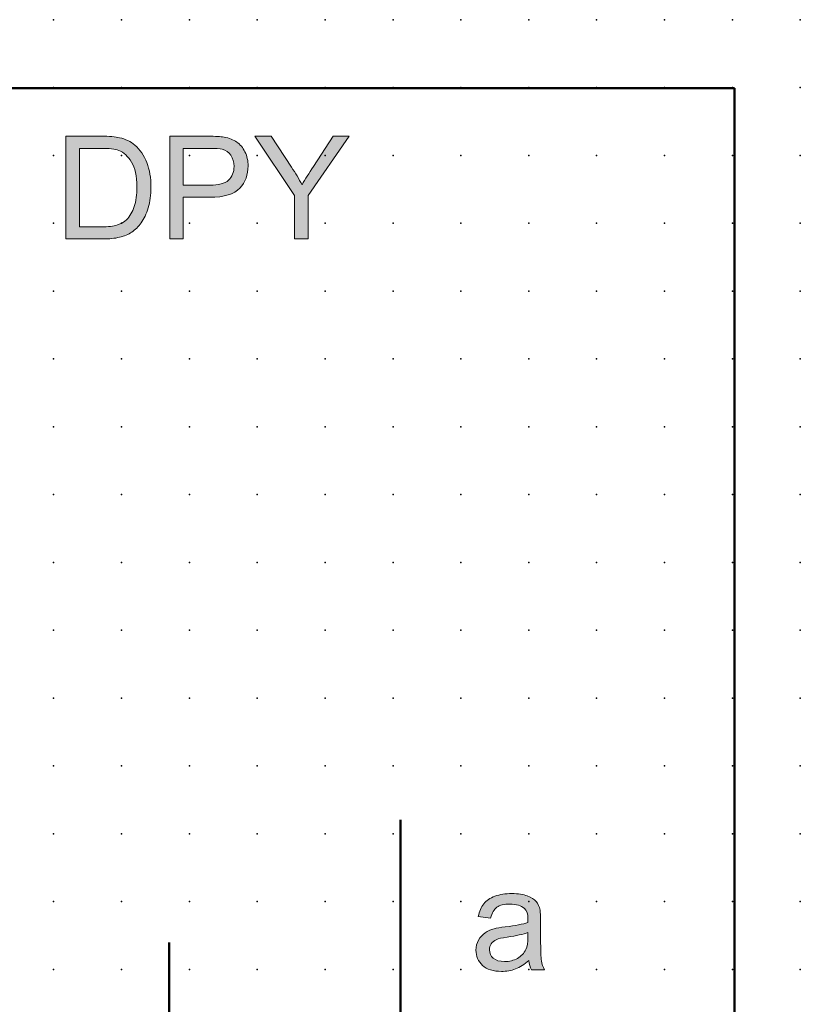
# Model space of a CAD drawing. Extents: x -13.6 to 57.5, y 0.6 to 75.6.
# Drawn here: x 28.7 to 57.5, y 39.4 to 75.6 of the extents above; entities that cross this region are included whole.
import ezdxf

# ---------------------------------------------------------------- set-up
doc = ezdxf.new("R2010")
doc.units = 0
doc.header["$PDSIZE"] = -2
doc.layers.get('0').update_dxf_attribs({"color": 9, "linetype": 'CONTINUOUS', "plot": 0})
doc.layers.add('00.9 GRID -025', color=1, linetype='CONTINUOUS', plot=False)
doc.layers.add('01.2-CONTINUOUS-025', color=2, linetype='CONTINUOUS')

# ---------------------------------------------------------------- blocks, each defined once
blk = doc.blocks.new('*U11')
blk.add_point((0, 0))
blk = doc.blocks.new('*U12')
at = {"layer": '00.9 GRID -025', "color": 0, "linetype": 'ByBlock', "lineweight": -2, "transparency": 16777216}
for p in [(-72.5, 57.5), (-70, 57.5), (-67.5, 57.5), (-65, 57.5), (-62.5, 57.5), (-60, 57.5), (-57.5, 57.5), (-55, 57.5), (-52.5, 57.5), (-50, 57.5), (-47.5, 57.5), (-45, 57.5), (-42.5, 57.5), (-40, 57.5), (-37.5, 57.5), (-72.5, 55), (-70, 55), (-67.5, 55), (-65, 55), (-62.5, 55), (-60, 55), (-57.5, 55), (-55, 55), (-52.5, 55), (-50, 55), (-47.5, 55), (-45, 55), (-42.5, 55), (-40, 55), (-37.5, 55), (-72.5, 52.5), (-70, 52.5), (-67.5, 52.5), (-65, 52.5), (-62.5, 52.5), (-60, 52.5), (-57.5, 52.5), (-55, 52.5), (-52.5, 52.5), (-50, 52.5), (-47.5, 52.5), (-45, 52.5), (-42.5, 52.5), (-40, 52.5), (-37.5, 52.5), (-72.5, 50), (-70, 50), (-67.5, 50), (-65, 50), (-62.5, 50), (-60, 50), (-57.5, 50), (-55, 50), (-52.5, 50), (-50, 50), (-47.5, 50), (-45, 50), (-42.5, 50), (-40, 50), (-37.5, 50), (-72.5, 47.5), (-70, 47.5), (-67.5, 47.5), (-65, 47.5), (-62.5, 47.5), (-60, 47.5), (-57.5, 47.5), (-55, 47.5), (-52.5, 47.5), (-50, 47.5), (-47.5, 47.5), (-45, 47.5), (-42.5, 47.5), (-40, 47.5), (-37.5, 47.5), (-72.5, 45), (-70, 45), (-67.5, 45), (-65, 45), (-62.5, 45), (-60, 45), (-57.5, 45), (-55, 45), (-52.5, 45), (-50, 45), (-47.5, 45), (-45, 45), (-42.5, 45), (-40, 45), (-37.5, 45), (-72.5, 42.5), (-70, 42.5), (-67.5, 42.5), (-65, 42.5), (-62.5, 42.5), (-60, 42.5), (-57.5, 42.5), (-55, 42.5), (-52.5, 42.5), (-50, 42.5), (-47.5, 42.5), (-45, 42.5), (-42.5, 42.5), (-40, 42.5), (-37.5, 42.5), (-72.5, 40), (-70, 40), (-67.5, 40), (-65, 40), (-62.5, 40), (-60, 40), (-57.5, 40), (-55, 40), (-52.5, 40), (-50, 40), (-47.5, 40), (-45, 40), (-42.5, 40), (-40, 40), (-37.5, 40), (-72.5, 37.5), (-70, 37.5), (-67.5, 37.5), (-65, 37.5), (-62.5, 37.5), (-60, 37.5), (-57.5, 37.5), (-55, 37.5), (-52.5, 37.5), (-50, 37.5), (-47.5, 37.5), (-45, 37.5), (-42.5, 37.5), (-40, 37.5), (-37.5, 37.5), (-72.5, 35), (-70, 35), (-67.5, 35), (-65, 35), (-62.5, 35), (-60, 35), (-57.5, 35), (-55, 35), (-52.5, 35), (-50, 35), (-47.5, 35), (-45, 35), (-42.5, 35), (-40, 35), (-37.5, 35), (-72.5, 32.5), (-70, 32.5), (-67.5, 32.5), (-65, 32.5), (-62.5, 32.5), (-60, 32.5), (-57.5, 32.5), (-55, 32.5), (-52.5, 32.5), (-50, 32.5), (-47.5, 32.5), (-45, 32.5), (-42.5, 32.5), (-40, 32.5), (-37.5, 32.5), (-72.5, 30), (-70, 30), (-67.5, 30), (-65, 30), (-62.5, 30), (-60, 30), (-57.5, 30), (-55, 30), (-52.5, 30), (-50, 30), (-47.5, 30), (-45, 30), (-42.5, 30), (-40, 30), (-37.5, 30)]:
    blk.add_blockref('*U11', p, dxfattribs=at)

msp = doc.modelspace()

# ---------------------------------------------------------------- hatches: boundary and pattern name
at = {"layer": '01.2-CONTINUOUS-025'}
h = msp.add_hatch(color=256, dxfattribs=at)
h.dxf.hatch_style = 2
edge = h.paths.add_edge_path()
edge.add_spline(control_points=[(30.937, 70.906), (30.937, 70.906), (31.731, 70.906), (31.731, 70.906), (32.029, 70.906), (32.245, 70.88), (32.379, 70.829), (32.565, 70.756), (32.723, 70.614), (32.853, 70.401), (32.983, 70.188), (33.048, 69.884), (33.048, 69.488), (33.048, 69.202), (33.015, 68.958), (32.948, 68.758), (32.882, 68.557), (32.79, 68.397), (32.671, 68.278), (32.587, 68.194), (32.474, 68.129), (32.332, 68.082), (32.19, 68.036), (31.994, 68.012), (31.744, 68.012), (31.744, 68.012), (30.937, 68.012), (30.937, 68.012), (30.937, 68.012), (30.937, 70.906), (30.937, 70.906)], knot_values=[0, 0, 0, 0, 1, 1, 1, 2, 2, 2, 3, 3, 3, 4, 4, 4, 5, 5, 5, 6, 6, 6, 7, 7, 7, 8, 8, 8, 9, 9, 9, 10, 10, 10, 10], degree=3, periodic=0)
edge = h.paths.add_edge_path()
edge.add_spline(control_points=[(31.801, 67.566), (32.03, 67.566), (32.233, 67.587), (32.41, 67.63), (32.586, 67.673), (32.737, 67.737), (32.862, 67.82), (32.987, 67.904), (33.102, 68.018), (33.207, 68.164), (33.312, 68.309), (33.398, 68.493), (33.465, 68.715), (33.532, 68.937), (33.566, 69.192), (33.566, 69.48), (33.566, 69.817), (33.516, 70.117), (33.417, 70.38), (33.318, 70.643), (33.169, 70.858), (32.969, 71.027), (32.816, 71.158), (32.631, 71.248), (32.414, 71.298), (32.259, 71.335), (32.034, 71.353), (31.739, 71.353), (31.739, 71.353), (30.435, 71.353), (30.435, 71.353), (30.435, 71.353), (30.435, 67.566), (30.435, 67.566), (30.435, 67.566), (31.801, 67.566), (31.801, 67.566)], knot_values=[0, 0, 0, 0, 1, 1, 1, 2, 2, 2, 3, 3, 3, 4, 4, 4, 5, 5, 5, 6, 6, 6, 7, 7, 7, 8, 8, 8, 9, 9, 9, 10, 10, 10, 11, 11, 11, 12, 12, 12, 12], degree=3, periodic=0)
h = msp.add_hatch(color=256, dxfattribs=at)
h.dxf.hatch_style = 2
edge = h.paths.add_edge_path()
edge.add_spline(control_points=[(34.758, 70.906), (34.758, 70.906), (35.725, 70.906), (35.725, 70.906), (35.951, 70.906), (36.107, 70.895), (36.191, 70.872), (36.322, 70.836), (36.427, 70.762), (36.507, 70.649), (36.587, 70.536), (36.627, 70.4), (36.627, 70.241), (36.627, 70.022), (36.559, 69.852), (36.423, 69.731), (36.287, 69.611), (36.058, 69.55), (35.735, 69.55), (35.735, 69.55), (34.758, 69.55), (34.758, 69.55), (34.758, 69.55), (34.758, 70.906), (34.758, 70.906)], knot_values=[0, 0, 0, 0, 1, 1, 1, 2, 2, 2, 3, 3, 3, 4, 4, 4, 5, 5, 5, 6, 6, 6, 7, 7, 7, 8, 8, 8, 8], degree=3, periodic=0)
edge = h.paths.add_edge_path()
edge.add_spline(control_points=[(34.758, 67.566), (34.758, 67.566), (34.758, 69.104), (34.758, 69.104), (34.758, 69.104), (35.728, 69.104), (35.728, 69.104), (36.263, 69.104), (36.633, 69.215), (36.838, 69.439), (37.042, 69.662), (37.145, 69.934), (37.145, 70.257), (37.145, 70.445), (37.106, 70.617), (37.03, 70.774), (36.953, 70.93), (36.852, 71.052), (36.726, 71.139), (36.601, 71.226), (36.445, 71.285), (36.259, 71.316), (36.127, 71.341), (35.935, 71.353), (35.684, 71.353), (35.684, 71.353), (34.256, 71.353), (34.256, 71.353), (34.256, 71.353), (34.256, 67.566), (34.256, 67.566), (34.256, 67.566), (34.758, 67.566), (34.758, 67.566)], knot_values=[0, 0, 0, 0, 1, 1, 1, 2, 2, 2, 3, 3, 3, 4, 4, 4, 5, 5, 5, 6, 6, 6, 7, 7, 7, 8, 8, 8, 9, 9, 9, 10, 10, 10, 11, 11, 11, 11], degree=3, periodic=0)
h = msp.add_hatch(color=256, dxfattribs=at)
h.dxf.hatch_style = 2
edge = h.paths.add_edge_path()
edge.add_spline(control_points=[(38.855, 67.566), (38.855, 67.566), (38.855, 69.17), (38.855, 69.17), (38.855, 69.17), (37.394, 71.353), (37.394, 71.353), (37.394, 71.353), (37.997, 71.353), (37.997, 71.353), (37.997, 71.353), (38.745, 70.207), (38.745, 70.207), (38.884, 69.995), (39.014, 69.781), (39.134, 69.565), (39.25, 69.767), (39.39, 69.991), (39.553, 70.238), (39.553, 70.238), (40.283, 71.353), (40.283, 71.353), (40.283, 71.353), (40.867, 71.353), (40.867, 71.353), (40.867, 71.353), (39.357, 69.17), (39.357, 69.17), (39.357, 69.17), (39.357, 67.566), (39.357, 67.566), (39.357, 67.566), (38.855, 67.566), (38.855, 67.566)], knot_values=[0, 0, 0, 0, 1, 1, 1, 2, 2, 2, 3, 3, 3, 4, 4, 4, 5, 5, 5, 6, 6, 6, 7, 7, 7, 8, 8, 8, 9, 9, 9, 10, 10, 10, 11, 11, 11, 11], degree=3, periodic=0)
h = msp.add_hatch(color=256, dxfattribs=at)
h.dxf.hatch_style = 2
edge = h.paths.add_edge_path()
edge.add_spline(control_points=[(47.448, 41.844), (47.448, 41.639), (47.423, 41.485), (47.373, 41.379), (47.307, 41.243), (47.205, 41.136), (47.065, 41.058), (46.926, 40.979), (46.766, 40.94), (46.587, 40.94), (46.406, 40.94), (46.269, 40.981), (46.175, 41.064), (46.081, 41.147), (46.034, 41.25), (46.034, 41.374), (46.034, 41.455), (46.055, 41.529), (46.099, 41.595), (46.142, 41.661), (46.203, 41.712), (46.282, 41.746), (46.362, 41.781), (46.497, 41.812), (46.689, 41.839), (47.027, 41.887), (47.281, 41.946), (47.45, 42.015), (47.45, 42.015), (47.448, 41.844), (47.448, 41.844)], knot_values=[0, 0, 0, 0, 1, 1, 1, 2, 2, 2, 3, 3, 3, 4, 4, 4, 5, 5, 5, 6, 6, 6, 7, 7, 7, 8, 8, 8, 9, 9, 9, 10, 10, 10, 10], degree=3, periodic=0)
edge = h.paths.add_edge_path()
edge.add_spline(control_points=[(47.577, 40.637), (47.577, 40.637), (48.062, 40.637), (48.062, 40.637), (48.005, 40.742), (47.967, 40.852), (47.948, 40.967), (47.929, 41.082), (47.919, 41.355), (47.919, 41.788), (47.919, 41.788), (47.919, 42.407), (47.919, 42.407), (47.919, 42.614), (47.911, 42.757), (47.896, 42.836), (47.868, 42.963), (47.82, 43.069), (47.751, 43.152), (47.682, 43.236), (47.574, 43.305), (47.428, 43.36), (47.282, 43.415), (47.092, 43.443), (46.857, 43.443), (46.621, 43.443), (46.414, 43.41), (46.235, 43.346), (46.056, 43.281), (45.919, 43.189), (45.824, 43.07), (45.73, 42.95), (45.662, 42.794), (45.62, 42.599), (45.62, 42.599), (46.078, 42.539), (46.078, 42.539), (46.128, 42.732), (46.204, 42.866), (46.308, 42.943), (46.412, 43.019), (46.573, 43.057), (46.791, 43.057), (47.025, 43.057), (47.201, 43.004), (47.319, 42.899), (47.407, 42.822), (47.45, 42.689), (47.45, 42.5), (47.45, 42.483), (47.45, 42.442), (47.448, 42.379), (47.27, 42.317), (46.994, 42.263), (46.618, 42.219), (46.434, 42.196), (46.296, 42.173), (46.205, 42.149), (46.08, 42.115), (45.969, 42.064), (45.87, 41.997), (45.771, 41.929), (45.691, 41.84), (45.629, 41.729), (45.568, 41.618), (45.538, 41.495), (45.538, 41.361), (45.538, 41.132), (45.619, 40.944), (45.781, 40.797), (45.942, 40.65), (46.174, 40.576), (46.476, 40.576), (46.659, 40.576), (46.83, 40.607), (46.989, 40.667), (47.148, 40.728), (47.315, 40.832), (47.489, 40.979), (47.502, 40.848), (47.531, 40.734), (47.577, 40.637)], knot_values=[0, 0, 0, 0, 1, 1, 1, 2, 2, 2, 3, 3, 3, 4, 4, 4, 5, 5, 5, 6, 6, 6, 7, 7, 7, 8, 8, 8, 9, 9, 9, 10, 10, 10, 11, 11, 11, 12, 12, 12, 13, 13, 13, 14, 14, 14, 15, 15, 15, 16, 16, 16, 17, 17, 17, 18, 18, 18, 19, 19, 19, 20, 20, 20, 21, 21, 21, 22, 22, 22, 23, 23, 23, 24, 24, 24, 25, 25, 25, 26, 26, 26, 27, 27, 27, 27], degree=3, periodic=0)

# ---------------------------------------------------------------- linework, layer by layer
at = {"layer": '01.2-CONTINUOUS-025', "lineweight": 50}
for p, q in [((15.044, 73.12), (55.064, 73.12)), ((55.064, 73.12), (55.064, 5.647)), ((42.758, 46.164), (42.758, 37.345))]:
    msp.add_line(p, q, dxfattribs=at)
msp.add_lwpolyline([(34.233, 32.817), (34.233, 41.637)], dxfattribs=at)
at = {"layer": '01.2-CONTINUOUS-025', "lineweight": 0}
for points in [[(31.739, 71.353), (31.739, 71.353), (30.435, 71.353), (30.435, 71.353)], [(30.435, 71.353), (30.435, 71.353), (30.435, 67.566), (30.435, 67.566)], [(32.414, 71.298), (32.259, 71.335), (32.034, 71.353), (31.739, 71.353)], [(32.969, 71.027), (32.816, 71.158), (32.631, 71.248), (32.414, 71.298)], [(35.684, 71.353), (35.684, 71.353), (34.256, 71.353), (34.256, 71.353)], [(34.256, 71.353), (34.256, 71.353), (34.256, 67.566), (34.256, 67.566)], [(36.259, 71.316), (36.127, 71.341), (35.935, 71.353), (35.684, 71.353)], [(36.726, 71.139), (36.601, 71.226), (36.445, 71.285), (36.259, 71.316)], [(37.03, 70.774), (36.953, 70.93), (36.852, 71.052), (36.726, 71.139)], [(38.855, 69.17), (38.855, 69.17), (37.394, 71.353), (37.394, 71.353)], [(37.394, 71.353), (37.394, 71.353), (37.997, 71.353), (37.997, 71.353)], [(37.997, 71.353), (37.997, 71.353), (38.745, 70.207), (38.745, 70.207)], [(40.867, 71.353), (40.867, 71.353), (39.357, 69.17), (39.357, 69.17)], [(39.553, 70.238), (39.553, 70.238), (40.283, 71.353), (40.283, 71.353)], [(40.283, 71.353), (40.283, 71.353), (40.867, 71.353), (40.867, 71.353)], [(30.937, 70.906), (30.937, 70.906), (31.731, 70.906), (31.731, 70.906)], [(30.937, 68.012), (30.937, 68.012), (30.937, 70.906), (30.937, 70.906)], [(31.731, 70.906), (32.029, 70.906), (32.245, 70.88), (32.379, 70.829)], [(32.379, 70.829), (32.565, 70.756), (32.723, 70.614), (32.853, 70.401)], [(33.417, 70.38), (33.318, 70.643), (33.169, 70.858), (32.969, 71.027)], [(34.758, 70.906), (34.758, 70.906), (35.725, 70.906), (35.725, 70.906)], [(34.758, 69.55), (34.758, 69.55), (34.758, 70.906), (34.758, 70.906)], [(35.725, 70.906), (35.951, 70.906), (36.107, 70.895), (36.191, 70.872)], [(36.191, 70.872), (36.322, 70.836), (36.427, 70.762), (36.507, 70.649)], [(38.745, 70.207), (38.884, 69.995), (39.014, 69.781), (39.134, 69.565)], [(39.134, 69.565), (39.25, 69.767), (39.39, 69.991), (39.553, 70.238)], [(36.423, 69.731), (36.287, 69.611), (36.058, 69.55), (35.735, 69.55)], [(35.735, 69.55), (35.735, 69.55), (34.758, 69.55), (34.758, 69.55)], [(35.728, 69.104), (36.263, 69.104), (36.633, 69.215), (36.838, 69.439)], [(34.758, 67.566), (34.758, 67.566), (34.758, 69.104), (34.758, 69.104)], [(34.758, 69.104), (34.758, 69.104), (35.728, 69.104), (35.728, 69.104)], [(38.855, 67.566), (38.855, 67.566), (38.855, 69.17), (38.855, 69.17)], [(39.357, 69.17), (39.357, 69.17), (39.357, 67.566), (39.357, 67.566)], [(32.948, 68.758), (32.882, 68.557), (32.79, 68.397), (32.671, 68.278)], [(33.207, 68.164), (33.312, 68.309), (33.398, 68.493), (33.465, 68.715)], [(32.671, 68.278), (32.587, 68.194), (32.474, 68.129), (32.332, 68.082)], [(31.744, 68.012), (31.744, 68.012), (30.937, 68.012), (30.937, 68.012)], [(32.332, 68.082), (32.19, 68.036), (31.994, 68.012), (31.744, 68.012)], [(32.862, 67.82), (32.987, 67.904), (33.102, 68.018), (33.207, 68.164)], [(30.435, 67.566), (30.435, 67.566), (31.801, 67.566), (31.801, 67.566)], [(31.801, 67.566), (32.03, 67.566), (32.233, 67.587), (32.41, 67.63)], [(32.41, 67.63), (32.586, 67.673), (32.737, 67.737), (32.862, 67.82)], [(34.256, 67.566), (34.256, 67.566), (34.758, 67.566), (34.758, 67.566)], [(39.357, 67.566), (39.357, 67.566), (38.855, 67.566), (38.855, 67.566)], [(46.235, 43.346), (46.056, 43.281), (45.919, 43.189), (45.824, 43.07)], [(47.751, 43.152), (47.682, 43.236), (47.574, 43.305), (47.428, 43.36)], [(45.824, 43.07), (45.73, 42.95), (45.662, 42.794), (45.62, 42.599)], [(46.078, 42.539), (46.128, 42.732), (46.204, 42.866), (46.308, 42.943)], [(47.896, 42.836), (47.868, 42.963), (47.82, 43.069), (47.751, 43.152)], [(47.919, 42.407), (47.919, 42.614), (47.911, 42.757), (47.896, 42.836)], [(45.62, 42.599), (45.62, 42.599), (46.078, 42.539), (46.078, 42.539)], [(46.205, 42.149), (46.08, 42.115), (45.969, 42.064), (45.87, 41.997)], [(46.618, 42.219), (46.434, 42.196), (46.296, 42.173), (46.205, 42.149)], [(47.448, 42.379), (47.27, 42.317), (46.994, 42.263), (46.618, 42.219)], [(47.919, 41.788), (47.919, 41.788), (47.919, 42.407), (47.919, 42.407)], [(45.87, 41.997), (45.771, 41.929), (45.691, 41.84), (45.629, 41.729)], [(46.099, 41.595), (46.142, 41.661), (46.203, 41.712), (46.282, 41.746)], [(46.282, 41.746), (46.362, 41.781), (46.497, 41.812), (46.689, 41.839)], [(46.689, 41.839), (47.027, 41.887), (47.281, 41.946), (47.45, 42.015)], [(47.448, 41.844), (47.448, 41.639), (47.423, 41.485), (47.373, 41.379)], [(47.45, 42.015), (47.45, 42.015), (47.448, 41.844), (47.448, 41.844)], [(47.948, 40.967), (47.929, 41.082), (47.919, 41.355), (47.919, 41.788)], [(47.373, 41.379), (47.307, 41.243), (47.205, 41.136), (47.065, 41.058)], [(46.989, 40.667), (47.148, 40.728), (47.315, 40.832), (47.489, 40.979)], [(47.489, 40.979), (47.502, 40.848), (47.531, 40.734), (47.577, 40.637)], [(48.062, 40.637), (48.005, 40.742), (47.967, 40.852), (47.948, 40.967)], [(47.577, 40.637), (47.577, 40.637), (48.062, 40.637), (48.062, 40.637)]]:
    msp.add_open_spline(points, degree=3, dxfattribs=at)
for points, knots in [([(36.838, 69.439), (37.042, 69.662), (37.145, 69.934), (37.145, 70.257), (37.145, 70.445), (37.106, 70.617), (37.03, 70.774)], [3, 3, 3, 3, 4, 4, 4, 5, 5, 5, 5]), ([(32.853, 70.401), (32.983, 70.188), (33.048, 69.884), (33.048, 69.488), (33.048, 69.202), (33.015, 68.958), (32.948, 68.758)], [3, 3, 3, 3, 4, 4, 4, 5, 5, 5, 5]), ([(36.507, 70.649), (36.587, 70.536), (36.627, 70.4), (36.627, 70.241), (36.627, 70.022), (36.559, 69.852), (36.423, 69.731)], [3, 3, 3, 3, 4, 4, 4, 5, 5, 5, 5]), ([(33.465, 68.715), (33.532, 68.937), (33.566, 69.192), (33.566, 69.48), (33.566, 69.817), (33.516, 70.117), (33.417, 70.38)], [4, 4, 4, 4, 5, 5, 5, 6, 6, 6, 6]), ([(47.428, 43.36), (47.282, 43.415), (47.092, 43.443), (46.857, 43.443), (46.621, 43.443), (46.414, 43.41), (46.235, 43.346)], [7, 7, 7, 7, 8, 8, 8, 9, 9, 9, 9]), ([(46.308, 42.943), (46.412, 43.019), (46.573, 43.057), (46.791, 43.057), (47.025, 43.057), (47.201, 43.004), (47.319, 42.899)], [13, 13, 13, 13, 14, 14, 14, 15, 15, 15, 15]), ([(47.319, 42.899), (47.407, 42.822), (47.45, 42.689), (47.45, 42.5), (47.45, 42.483), (47.45, 42.442), (47.448, 42.379)], [15, 15, 15, 15, 16, 16, 16, 17, 17, 17, 17]), ([(45.629, 41.729), (45.568, 41.618), (45.538, 41.495), (45.538, 41.361), (45.538, 41.132), (45.619, 40.944), (45.781, 40.797)], [21, 21, 21, 21, 22, 22, 22, 23, 23, 23, 23]), ([(46.175, 41.064), (46.081, 41.147), (46.034, 41.25), (46.034, 41.374), (46.034, 41.455), (46.055, 41.529), (46.099, 41.595)], [4, 4, 4, 4, 5, 5, 5, 6, 6, 6, 6]), ([(47.065, 41.058), (46.926, 40.979), (46.766, 40.94), (46.587, 40.94), (46.406, 40.94), (46.269, 40.981), (46.175, 41.064)], [2, 2, 2, 2, 3, 3, 3, 4, 4, 4, 4]), ([(45.781, 40.797), (45.942, 40.65), (46.174, 40.576), (46.476, 40.576), (46.659, 40.576), (46.83, 40.607), (46.989, 40.667)], [23, 23, 23, 23, 24, 24, 24, 25, 25, 25, 25])]:
    msp.add_open_spline(points, degree=3, knots=knots, dxfattribs=at)

# ---------------------------------------------------------------- block references
at = {"layer": '00.9 GRID -025', "rotation": 270}
msp.add_blockref('*U12', (-0.018, 3.147), dxfattribs=at)

doc.saveas('drawing.dxf')
